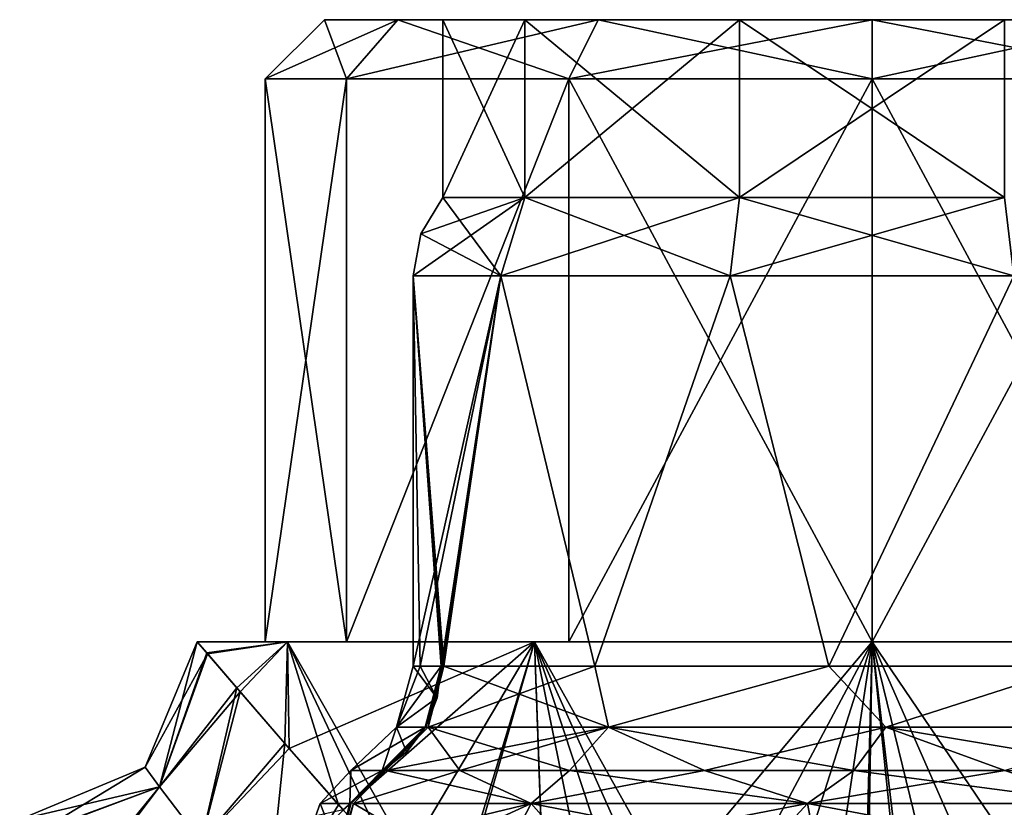
# Model space of a CAD drawing. Units: millimetres. Extents: x -32.5 to 60, y -24.9 to 45.
# Drawn here: x 3.1 to 19.7, y 12.7 to 26 of the extents above; entities that cross this region are included whole.
import ezdxf

# ---------------------------------------------------------------- set-up
doc = ezdxf.new("R2010")
doc.units = ezdxf.units.MM
doc.header["$LTSCALE"] = 41.718519
for name, color, linetype in [('16', 7, 'CONTINUOUS'), ('17', 7, 'CONTINUOUS'), ('22', 7, 'CONTINUOUS'), ('25', 7, 'CONTINUOUS'), ('26', 7, 'CONTINUOUS'), ('33', 7, 'CONTINUOUS'), ('34', 7, 'CONTINUOUS'), ('35', 7, 'CONTINUOUS'), ('36', 7, 'CONTINUOUS'), ('52', 7, 'CONTINUOUS'), ('53', 7, 'CONTINUOUS'), ('6', 7, 'CONTINUOUS'), ('61', 7, 'CONTINUOUS'), ('62', 7, 'CONTINUOUS'), ('63', 7, 'CONTINUOUS'), ('64', 7, 'CONTINUOUS'), ('65', 7, 'CONTINUOUS'), ('66', 7, 'CONTINUOUS'), ('67', 7, 'CONTINUOUS'), ('68', 7, 'CONTINUOUS'), ('69', 7, 'CONTINUOUS'), ('7', 7, 'CONTINUOUS'), ('70', 7, 'CONTINUOUS'), ('71', 7, 'CONTINUOUS'), ('72', 7, 'CONTINUOUS'), ('73', 7, 'CONTINUOUS'), ('74', 7, 'CONTINUOUS'), ('75', 7, 'CONTINUOUS'), ('76', 7, 'CONTINUOUS'), ('8', 7, 'CONTINUOUS'), ('81', 7, 'CONTINUOUS'), ('82', 7, 'CONTINUOUS')]:
    doc.layers.add(name, color=color, linetype=linetype)

msp = doc.modelspace()

# ---------------------------------------------------------------- linework, layer by layer
at = {"layer": '16', "linetype": 'CONTINUOUS'}
for points in [[(10.25, 23), (11.635, 23, -4.261), (10.25, 26), (10.25, 23)], [(10.25, 26), (11.635, 23, -4.261), (11.635, 26, -4.261), (10.25, 26)], [(11.635, 23, -4.261), (15.26, 23, -6.895), (11.635, 26, -4.261), (11.635, 23, -4.261)], [(11.635, 26, -4.261), (15.26, 23, -6.895), (15.26, 26, -6.895), (11.635, 26, -4.261)], [(15.26, 23, -6.895), (19.74, 23, -6.895), (15.26, 26, -6.895), (15.26, 23, -6.895)], [(15.26, 26, -6.895), (19.74, 23, -6.895), (19.74, 26, -6.895), (15.26, 26, -6.895)]]:
    msp.add_3dface(points, dxfattribs=at)
at = {"layer": '17', "linetype": 'CONTINUOUS'}
for points in [[(10.25, 23), (10.25, 26), (11.635, 26, 4.261), (10.25, 23)], [(11.635, 23, 4.261), (10.25, 23), (11.635, 26, 4.261), (11.635, 23, 4.261)], [(15.26, 23, 6.895), (11.635, 23, 4.261), (15.26, 26, 6.895), (15.26, 23, 6.895)], [(15.26, 26, 6.895), (11.635, 23, 4.261), (11.635, 26, 4.261), (15.26, 26, 6.895)], [(19.74, 23, 6.895), (15.26, 23, 6.895), (19.74, 26, 6.895), (19.74, 23, 6.895)], [(19.74, 26, 6.895), (15.26, 23, 6.895), (15.26, 26, 6.895), (19.74, 26, 6.895)]]:
    msp.add_3dface(points, dxfattribs=at)
at = {"layer": '22', "linetype": 'CONTINUOUS'}
for points in [[(10.25, 26), (11.635, 26, -4.261), (8.25, 26), (10.25, 26)], [(10.25, 26), (8.25, 26), (9.489, 26, 4.625), (10.25, 26)], [(8.25, 26), (11.635, 26, -4.261), (9.489, 26, -4.625), (8.25, 26)], [(11.635, 26, 4.261), (10.25, 26), (9.489, 26, 4.625), (11.635, 26, 4.261)], [(11.635, 26, -4.261), (15.26, 26, -6.895), (9.489, 26, -4.625), (11.635, 26, -4.261)], [(9.489, 26, -4.625), (15.26, 26, -6.895), (12.875, 26, -8.011), (9.489, 26, -4.625)], [(15.26, 26, 6.895), (11.635, 26, 4.261), (9.489, 26, 4.625), (15.26, 26, 6.895)], [(12.875, 26, 8.011), (15.26, 26, 6.895), (9.489, 26, 4.625), (12.875, 26, 8.011)], [(12.875, 26, -8.011), (15.26, 26, -6.895), (22.125, 26, -8.011), (12.875, 26, -8.011)], [(19.74, 26, 6.895), (15.26, 26, 6.895), (12.875, 26, 8.011), (19.74, 26, 6.895)], [(22.125, 26, 8.011), (19.74, 26, 6.895), (12.875, 26, 8.011), (22.125, 26, 8.011)], [(17.5, 26, -9.25), (12.875, 26, -8.011), (22.125, 26, -8.011), (17.5, 26, -9.25)], [(17.5, 26, 9.25), (22.125, 26, 8.011), (12.875, 26, 8.011), (17.5, 26, 9.25)], [(15.26, 26, -6.895), (19.74, 26, -6.895), (22.125, 26, -8.011), (15.26, 26, -6.895)]]:
    msp.add_3dface(points, dxfattribs=at)
at = {"layer": '25', "linetype": 'CONTINUOUS'}
for points in [[(7.25, 25), (8.623, 25, 5.125), (8.25, 26), (7.25, 25)], [(8.25, 26), (8.623, 25, 5.125), (9.489, 26, 4.625), (8.25, 26)], [(8.623, 25, 5.125), (12.375, 25, 8.877), (9.489, 26, 4.625), (8.623, 25, 5.125)], [(12.375, 25, 8.877), (12.875, 26, 8.011), (9.489, 26, 4.625), (12.375, 25, 8.877)], [(12.375, 25, 8.877), (17.5, 25, 10.25), (12.875, 26, 8.011), (12.375, 25, 8.877)], [(17.5, 25, 10.25), (17.5, 26, 9.25), (12.875, 26, 8.011), (17.5, 25, 10.25)], [(17.5, 25, 10.25), (22.625, 25, 8.877), (17.5, 26, 9.25), (17.5, 25, 10.25)], [(22.625, 25, 8.877), (22.125, 26, 8.011), (17.5, 26, 9.25), (22.625, 25, 8.877)]]:
    msp.add_3dface(points, dxfattribs=at)
at = {"layer": '26', "linetype": 'CONTINUOUS'}
for points in [[(8.623, 25, -5.125), (7.25, 25), (9.489, 26, -4.625), (8.623, 25, -5.125)], [(7.25, 25), (8.25, 26), (9.489, 26, -4.625), (7.25, 25)], [(12.375, 25, -8.877), (8.623, 25, -5.125), (12.875, 26, -8.011), (12.375, 25, -8.877)], [(8.623, 25, -5.125), (9.489, 26, -4.625), (12.875, 26, -8.011), (8.623, 25, -5.125)], [(17.5, 25, -10.25), (12.375, 25, -8.877), (17.5, 26, -9.25), (17.5, 25, -10.25)], [(12.375, 25, -8.877), (12.875, 26, -8.011), (17.5, 26, -9.25), (12.375, 25, -8.877)], [(22.625, 25, -8.877), (17.5, 25, -10.25), (22.125, 26, -8.011), (22.625, 25, -8.877)], [(17.5, 25, -10.25), (17.5, 26, -9.25), (22.125, 26, -8.011), (17.5, 25, -10.25)]]:
    msp.add_3dface(points, dxfattribs=at)
at = {"layer": '33', "linetype": 'CONTINUOUS'}
for points in [[(6.1, 15.5), (7.627, 15.5, -5.7), (6.274, 15.297, -1.982), (6.1, 15.5)], [(6.274, 15.297, -1.982), (7.627, 15.5, -5.7), (6.824, 14.653, -3.998), (6.274, 15.297, -1.982)], [(6.824, 14.653, -3.998), (7.627, 15.5, -5.7), (7.652, 13.699, -5.743), (6.824, 14.653, -3.998)], [(7.627, 15.5, -5.7), (11.8, 15.5, -9.873), (7.652, 13.699, -5.743), (7.627, 15.5, -5.7)], [(7.652, 13.699, -5.743), (11.8, 15.5, -9.873), (8.563, 12.662, -7.077), (7.652, 13.699, -5.743)], [(8.563, 12.662, -7.077), (11.8, 15.5, -9.873), (9.493, 11.628, -8.114), (8.563, 12.662, -7.077)], [(9.493, 11.628, -8.114), (11.8, 15.5, -9.873), (10.399, 10.647, -8.918), (9.493, 11.628, -8.114)], [(10.399, 10.647, -8.918), (11.8, 15.5, -9.873), (12.027, 8.983, -10), (10.399, 10.647, -8.918)], [(11.8, 15.5, -9.873), (17.5, 15.5, -11.4), (12.027, 8.983, -10), (11.8, 15.5, -9.873)], [(12.027, 8.983, -10), (17.5, 15.5, -11.4), (13.361, 7.76, -10.622), (12.027, 8.983, -10)], [(13.361, 7.76, -10.622), (17.5, 15.5, -11.4), (14.71, 6.732, -11.053), (13.361, 7.76, -10.622)], [(14.71, 6.732, -11.053), (17.5, 15.5, -11.4), (16.083, 6.008, -11.312), (14.71, 6.732, -11.053)], [(16.083, 6.008, -11.312), (17.5, 15.5, -11.4), (17.347, 5.738, -11.399), (16.083, 6.008, -11.312)], [(17.347, 5.738, -11.399), (17.5, 15.5, -11.4), (18.634, 5.911, -11.343), (17.347, 5.738, -11.399)], [(17.5, 15.5, -11.4), (23.2, 15.5, -9.873), (18.634, 5.911, -11.343), (17.5, 15.5, -11.4)], [(18.634, 5.911, -11.343), (23.2, 15.5, -9.873), (19.978, 6.534, -11.127), (18.634, 5.911, -11.343)]]:
    msp.add_3dface(points, dxfattribs=at)
at = {"layer": '34', "linetype": 'CONTINUOUS'}
for points in [[(7.627, 15.5, 5.7), (6.1, 15.5), (6.26, 15.312, 1.903), (7.627, 15.5, 5.7)], [(6.766, 14.72, 3.84), (7.627, 15.5, 5.7), (6.26, 15.312, 1.903), (6.766, 14.72, 3.84)], [(7.579, 13.783, 5.615), (7.627, 15.5, 5.7), (6.766, 14.72, 3.84), (7.579, 13.783, 5.615)], [(8.488, 12.747, 6.982), (7.627, 15.5, 5.7), (7.579, 13.783, 5.615), (8.488, 12.747, 6.982)], [(11.8, 15.5, 9.873), (7.627, 15.5, 5.7), (10.343, 10.706, 8.874), (11.8, 15.5, 9.873)], [(10.343, 10.706, 8.874), (7.627, 15.5, 5.7), (9.408, 11.72, 8.03), (10.343, 10.706, 8.874)], [(9.408, 11.72, 8.03), (7.627, 15.5, 5.7), (8.488, 12.747, 6.982), (9.408, 11.72, 8.03)], [(12.032, 8.977, 10.003), (11.8, 15.5, 9.873), (10.343, 10.706, 8.874), (12.032, 8.977, 10.003)], [(17.5, 15.5, 11.4), (11.8, 15.5, 9.873), (17.247, 5.744, 11.397), (17.5, 15.5, 11.4)], [(17.247, 5.744, 11.397), (11.8, 15.5, 9.873), (16.035, 6.026, 11.306), (17.247, 5.744, 11.397)], [(16.035, 6.026, 11.306), (11.8, 15.5, 9.873), (14.68, 6.752, 11.046), (16.035, 6.026, 11.306)], [(14.68, 6.752, 11.046), (11.8, 15.5, 9.873), (13.366, 7.756, 10.624), (14.68, 6.752, 11.046)], [(13.366, 7.756, 10.624), (11.8, 15.5, 9.873), (12.032, 8.977, 10.003), (13.366, 7.756, 10.624)], [(18.495, 5.871, 11.357), (17.5, 15.5, 11.4), (17.247, 5.744, 11.397), (18.495, 5.871, 11.357)], [(23.2, 15.5, 9.873), (17.5, 15.5, 11.4), (22.336, 8.379, 10.323), (23.2, 15.5, 9.873)], [(22.336, 8.379, 10.323), (17.5, 15.5, 11.4), (21.097, 7.317, 10.818), (22.336, 8.379, 10.323)], [(21.097, 7.317, 10.818), (17.5, 15.5, 11.4), (19.73, 6.389, 11.18), (21.097, 7.317, 10.818)], [(19.73, 6.389, 11.18), (17.5, 15.5, 11.4), (18.495, 5.871, 11.357), (19.73, 6.389, 11.18)]]:
    msp.add_3dface(points, dxfattribs=at)
at = {"layer": '35', "linetype": 'CONTINUOUS'}
for points in [[(5.463, 13.049, 2.464), (6.1, 15.5), (5.221, 13.379, 0), (5.463, 13.049, 2.464)], [(6.26, 15.312, 1.903), (6.1, 15.5), (5.463, 13.049, 2.464), (6.26, 15.312, 1.903)], [(6.766, 14.72, 3.84), (6.26, 15.312, 1.903), (5.463, 13.049, 2.464), (6.766, 14.72, 3.84)], [(6.165, 12.127, 4.789), (6.766, 14.72, 3.84), (5.463, 13.049, 2.464), (6.165, 12.127, 4.789)], [(7.579, 13.783, 5.615), (6.766, 14.72, 3.84), (6.165, 12.127, 4.789), (7.579, 13.783, 5.615)], [(7.269, 10.767, 6.867), (7.579, 13.783, 5.615), (6.165, 12.127, 4.789), (7.269, 10.767, 6.867)], [(8.488, 12.747, 6.982), (7.579, 13.783, 5.615), (7.269, 10.767, 6.867), (8.488, 12.747, 6.982)], [(3.1, 12.5), (3.399, 12.276, 2.357), (5.221, 13.379, 0), (3.1, 12.5)], [(3.399, 12.276, 2.357), (5.463, 13.049, 2.464), (5.221, 13.379, 0), (3.399, 12.276, 2.357)], [(3.399, 12.276, 2.357), (4.345, 11.573, 4.724), (5.463, 13.049, 2.464), (3.399, 12.276, 2.357)], [(4.345, 11.573, 4.724), (6.165, 12.127, 4.789), (5.463, 13.049, 2.464), (4.345, 11.573, 4.724)], [(9.408, 11.72, 8.03), (8.488, 12.747, 6.982), (7.269, 10.767, 6.867), (9.408, 11.72, 8.03)]]:
    msp.add_3dface(points, dxfattribs=at)
at = {"layer": '36', "linetype": 'CONTINUOUS'}
for points in [[(6.1, 15.5), (6.274, 15.297, -1.982), (5.221, 13.379, 0), (6.1, 15.5)], [(5.221, 13.379, 0), (6.274, 15.297, -1.982), (5.463, 13.049, -2.464), (5.221, 13.379, 0)], [(6.274, 15.297, -1.982), (6.824, 14.653, -3.998), (5.463, 13.049, -2.464), (6.274, 15.297, -1.982)], [(5.463, 13.049, -2.464), (6.824, 14.653, -3.998), (6.165, 12.127, -4.788), (5.463, 13.049, -2.464)], [(6.824, 14.653, -3.998), (7.652, 13.699, -5.743), (6.165, 12.127, -4.788), (6.824, 14.653, -3.998)], [(7.652, 13.699, -5.743), (8.563, 12.662, -7.077), (6.165, 12.127, -4.788), (7.652, 13.699, -5.743)], [(3.1, 12.5), (5.221, 13.379, 0), (5.463, 13.049, -2.464), (3.1, 12.5)], [(3.387, 12.285, -2.31), (3.1, 12.5), (5.463, 13.049, -2.464), (3.387, 12.285, -2.31)], [(4.289, 11.614, -4.621), (3.387, 12.285, -2.31), (5.463, 13.049, -2.464), (4.289, 11.614, -4.621)], [(4.289, 11.614, -4.621), (5.463, 13.049, -2.464), (6.165, 12.127, -4.788), (4.289, 11.614, -4.621)]]:
    msp.add_3dface(points, dxfattribs=at)
at = {"layer": '52', "linetype": 'CONTINUOUS'}
for points in [[(10.248, 15.087, -2.733), (10.265, 15.087, -2.778), (9.75, 21.677), (10.248, 15.087, -2.733)], [(9.75, 21.677), (10.265, 15.087, -2.778), (11.23, 21.677, -4.555), (9.75, 21.677)], [(10.231, 15.087, -2.688), (10.248, 15.087, -2.733), (9.75, 21.677), (10.231, 15.087, -2.688)], [(10.225, 15.087, -2.672), (10.231, 15.087, -2.688), (9.75, 21.677), (10.225, 15.087, -2.672)], [(10.219, 15.087, -2.655), (10.225, 15.087, -2.672), (9.75, 21.677), (10.219, 15.087, -2.655)], [(9.868, 15.087, -1.346), (10.219, 15.087, -2.655), (9.75, 21.677), (9.868, 15.087, -1.346)], [(9.75, 15.087), (9.868, 15.087, -1.346), (9.75, 21.677), (9.75, 15.087)], [(10.265, 15.087, -2.778), (12.815, 15.087, -6.173), (11.23, 21.677, -4.555), (10.265, 15.087, -2.778)], [(11.23, 21.677, -4.555), (12.815, 15.087, -6.173), (15.105, 21.677, -7.371), (11.23, 21.677, -4.555)], [(12.815, 15.087, -6.173), (16.771, 15.087, -7.716), (15.105, 21.677, -7.371), (12.815, 15.087, -6.173)], [(15.105, 21.677, -7.371), (16.771, 15.087, -7.716), (19.895, 21.677, -7.371), (15.105, 21.677, -7.371)], [(16.771, 15.087, -7.716), (20.946, 15.087, -6.942), (19.895, 21.677, -7.371), (16.771, 15.087, -7.716)]]:
    msp.add_3dface(points, dxfattribs=at)
at = {"layer": '53', "linetype": 'CONTINUOUS'}
for points in [[(9.75, 15.087), (9.75, 21.677), (11.23, 21.677, 4.555), (9.75, 15.087)], [(9.868, 15.087, 1.347), (9.75, 15.087), (11.23, 21.677, 4.555), (9.868, 15.087, 1.347)], [(10.219, 15.087, 2.655), (9.868, 15.087, 1.347), (11.23, 21.677, 4.555), (10.219, 15.087, 2.655)], [(10.225, 15.087, 2.672), (10.219, 15.087, 2.655), (11.23, 21.677, 4.555), (10.225, 15.087, 2.672)], [(10.231, 15.087, 2.688), (10.225, 15.087, 2.672), (11.23, 21.677, 4.555), (10.231, 15.087, 2.688)], [(10.248, 15.087, 2.733), (10.231, 15.087, 2.688), (11.23, 21.677, 4.555), (10.248, 15.087, 2.733)], [(10.265, 15.087, 2.778), (10.248, 15.087, 2.733), (11.23, 21.677, 4.555), (10.265, 15.087, 2.778)], [(12.815, 15.087, 6.173), (10.265, 15.087, 2.778), (11.23, 21.677, 4.555), (12.815, 15.087, 6.173)], [(15.105, 21.677, 7.371), (12.815, 15.087, 6.173), (11.23, 21.677, 4.555), (15.105, 21.677, 7.371)], [(16.771, 15.087, 7.716), (12.815, 15.087, 6.173), (15.105, 21.677, 7.371), (16.771, 15.087, 7.716)], [(19.895, 21.677, 7.371), (16.771, 15.087, 7.716), (15.105, 21.677, 7.371), (19.895, 21.677, 7.371)], [(20.946, 15.087, 6.942), (16.771, 15.087, 7.716), (19.895, 21.677, 7.371), (20.946, 15.087, 6.942)]]:
    msp.add_3dface(points, dxfattribs=at)
at = {"layer": '6', "linetype": 'CONTINUOUS'}
for points in [[(7.25, 15.5), (8.623, 15.5, -5.124), (6.1, 15.5), (7.25, 15.5)], [(6.1, 15.5), (8.623, 15.5, -5.124), (7.627, 15.5, -5.7), (6.1, 15.5)], [(7.627, 15.5, 5.7), (7.25, 15.5), (6.1, 15.5), (7.627, 15.5, 5.7)], [(8.623, 15.5, 5.124), (7.25, 15.5), (7.627, 15.5, 5.7), (8.623, 15.5, 5.124)], [(8.623, 15.5, -5.124), (12.375, 15.5, -8.876), (7.627, 15.5, -5.7), (8.623, 15.5, -5.124)], [(7.627, 15.5, -5.7), (12.375, 15.5, -8.876), (11.8, 15.5, -9.873), (7.627, 15.5, -5.7)], [(12.375, 15.5, 8.876), (8.623, 15.5, 5.124), (7.627, 15.5, 5.7), (12.375, 15.5, 8.876)], [(11.8, 15.5, 9.873), (12.375, 15.5, 8.876), (7.627, 15.5, 5.7), (11.8, 15.5, 9.873)], [(12.375, 15.5, -8.876), (17.5, 15.5, -10.25), (11.8, 15.5, -9.873), (12.375, 15.5, -8.876)], [(11.8, 15.5, -9.873), (17.5, 15.5, -10.25), (17.5, 15.5, -11.4), (11.8, 15.5, -9.873)], [(17.5, 15.5, 10.25), (12.375, 15.5, 8.876), (11.8, 15.5, 9.873), (17.5, 15.5, 10.25)], [(17.5, 15.5, 11.4), (17.5, 15.5, 10.25), (11.8, 15.5, 9.873), (17.5, 15.5, 11.4)], [(17.5, 15.5, -10.25), (22.625, 15.5, -8.876), (23.2, 15.5, -9.873), (17.5, 15.5, -10.25)], [(17.5, 15.5, -11.4), (17.5, 15.5, -10.25), (23.2, 15.5, -9.873), (17.5, 15.5, -11.4)], [(22.625, 15.5, 8.876), (17.5, 15.5, 10.25), (23.2, 15.5, 9.873), (22.625, 15.5, 8.876)], [(23.2, 15.5, 9.873), (17.5, 15.5, 10.25), (17.5, 15.5, 11.4), (23.2, 15.5, 9.873)]]:
    msp.add_3dface(points, dxfattribs=at)
at = {"layer": '61', "linetype": 'CONTINUOUS'}
for points in [[(8.177, 12.771, -1.09), (8.68, 12.771, -3.212), (8.693, 13.323, 0), (8.177, 12.771, -1.09)], [(8.177, 12.771, 1.09), (8.177, 12.771, -1.09), (8.693, 13.323, 0), (8.177, 12.771, 1.09)], [(8.68, 12.771, 3.212), (8.177, 12.771, 1.09), (9.224, 13.323, 3.014), (8.68, 12.771, 3.212)], [(9.224, 13.323, 3.014), (8.177, 12.771, 1.09), (8.693, 13.323, 0), (9.224, 13.323, 3.014)], [(8.68, 12.771, -3.212), (9.224, 13.323, -3.013), (8.693, 13.323, 0), (8.68, 12.771, -3.212)], [(8.68, 12.771, 3.212), (8.479, 12, 3.285), (7.9, 12, 0), (8.68, 12.771, 3.212)], [(8.479, 12, -3.285), (8.177, 12.771, -1.09), (7.9, 12, 0), (8.479, 12, -3.285)], [(8.177, 12.771, -1.09), (8.177, 12.771, 1.09), (7.9, 12, 0), (8.177, 12.771, -1.09)], [(8.177, 12.771, 1.09), (8.68, 12.771, 3.212), (7.9, 12, 0), (8.177, 12.771, 1.09)], [(8.479, 12, -3.285), (8.68, 12.771, -3.212), (8.177, 12.771, -1.09), (8.479, 12, -3.285)]]:
    msp.add_3dface(points, dxfattribs=at)
at = {"layer": '62', "linetype": 'CONTINUOUS'}
for points in [[(11.743, 12.771, 7.414), (8.737, 12.771, 3.365), (10.537, 13.323, 5.393), (11.743, 12.771, 7.414)], [(10.537, 13.323, 5.393), (8.737, 12.771, 3.365), (9.278, 13.323, 3.157), (10.537, 13.323, 5.393)], [(8.737, 12.771, -3.365), (11.743, 12.771, -7.414), (9.278, 13.323, -3.157), (8.737, 12.771, -3.365)], [(9.278, 13.323, -3.157), (11.743, 12.771, -7.414), (10.537, 13.323, -5.393), (9.278, 13.323, -3.157)], [(12.387, 13.323, 7.171), (11.743, 12.771, 7.414), (10.537, 13.323, 5.393), (12.387, 13.323, 7.171)], [(10.537, 13.323, -5.393), (11.743, 12.771, -7.414), (12.387, 13.323, -7.171), (10.537, 13.323, -5.393)], [(16.41, 12.771, 9.323), (11.743, 12.771, 7.414), (14.671, 13.323, 8.34), (16.41, 12.771, 9.323)], [(14.671, 13.323, 8.34), (11.743, 12.771, 7.414), (12.387, 13.323, 7.171), (14.671, 13.323, 8.34)], [(11.743, 12.771, -7.414), (16.41, 12.771, -9.323), (12.387, 13.323, -7.171), (11.743, 12.771, -7.414)], [(12.387, 13.323, -7.171), (16.41, 12.771, -9.323), (14.671, 13.323, -8.34), (12.387, 13.323, -7.171)], [(17.194, 13.323, 8.802), (16.41, 12.771, 9.323), (14.671, 13.323, 8.34), (17.194, 13.323, 8.802)], [(14.671, 13.323, -8.34), (16.41, 12.771, -9.323), (17.194, 13.323, -8.802), (14.671, 13.323, -8.34)], [(21.391, 12.771, 8.542), (16.41, 12.771, 9.323), (19.744, 13.323, 8.516), (21.391, 12.771, 8.542)], [(19.744, 13.323, 8.516), (16.41, 12.771, 9.323), (17.194, 13.323, 8.802), (19.744, 13.323, 8.516)], [(16.41, 12.771, -9.323), (21.391, 12.771, -8.542), (17.194, 13.323, -8.802), (16.41, 12.771, -9.323)], [(17.194, 13.323, -8.802), (21.391, 12.771, -8.542), (19.744, 13.323, -8.516), (17.194, 13.323, -8.802)], [(8.737, 12.771, -3.365), (8.538, 12, -3.441), (10.06, 12, -6.067), (8.737, 12.771, -3.365)], [(11.743, 12.771, 7.414), (8.538, 12, 3.441), (8.737, 12.771, 3.365), (11.743, 12.771, 7.414)], [(8.538, 12, 3.441), (11.743, 12.771, 7.414), (11.343, 12, 7.366), (8.538, 12, 3.441)], [(11.743, 12.771, -7.414), (8.737, 12.771, -3.365), (10.06, 12, -6.067), (11.743, 12.771, -7.414)], [(12.425, 12, -8.149), (11.743, 12.771, -7.414), (10.06, 12, -6.067), (12.425, 12, -8.149)], [(11.343, 12, 7.366), (11.743, 12.771, 7.414), (15.7, 12, 9.43), (11.343, 12, 7.366)], [(11.743, 12.771, 7.414), (16.41, 12.771, 9.323), (15.7, 12, 9.43), (11.743, 12.771, 7.414)], [(16.41, 12.771, -9.323), (11.743, 12.771, -7.414), (12.425, 12, -8.149), (16.41, 12.771, -9.323)], [(16.557, 12, -9.554), (16.41, 12.771, -9.323), (12.425, 12, -8.149), (16.557, 12, -9.554)], [(15.7, 12, 9.43), (16.41, 12.771, 9.323), (20.508, 12, 9.117), (15.7, 12, 9.43)], [(16.41, 12.771, 9.323), (21.391, 12.771, 8.542), (20.508, 12, 9.117), (16.41, 12.771, 9.323)], [(21.391, 12.771, -8.542), (16.41, 12.771, -9.323), (16.557, 12, -9.554), (21.391, 12.771, -8.542)], [(21.611, 12, -8.675), (21.391, 12.771, -8.542), (16.557, 12, -9.554), (21.611, 12, -8.675)]]:
    msp.add_3dface(points, dxfattribs=at)
at = {"layer": '63', "linetype": 'CONTINUOUS'}
for points in [[(9.278, 13.323, 3.157), (8.737, 12.771, 3.365), (8.7, 12.779, 3.253), (9.278, 13.323, 3.157)], [(9.278, 13.323, 3.157), (8.7, 12.779, 3.253), (9.258, 13.323, 3.104), (9.278, 13.323, 3.157)], [(8.7, 12.779, 3.253), (9.238, 13.323, 3.051), (9.258, 13.323, 3.104), (8.7, 12.779, 3.253)], [(8.737, 12.771, 3.365), (8.496, 12.018, 3.329), (8.7, 12.779, 3.253), (8.737, 12.771, 3.365)], [(8.517, 12.009, 3.385), (8.496, 12.018, 3.329), (8.737, 12.771, 3.365), (8.517, 12.009, 3.385)], [(8.538, 12, 3.441), (8.517, 12.009, 3.385), (8.737, 12.771, 3.365), (8.538, 12, 3.441)]]:
    msp.add_3dface(points, dxfattribs=at)
at = {"layer": '64', "linetype": 'CONTINUOUS'}
for points in [[(9.238, 13.323, 3.051), (8.7, 12.779, 3.253), (8.688, 12.778, 3.22), (9.238, 13.323, 3.051)], [(8.688, 12.778, 3.22), (9.23, 13.323, 3.03), (9.238, 13.323, 3.051), (8.688, 12.778, 3.22)], [(8.496, 12.018, 3.329), (8.484, 12.017, 3.297), (8.688, 12.778, 3.22), (8.496, 12.018, 3.329)], [(8.7, 12.779, 3.253), (8.496, 12.018, 3.329), (8.688, 12.778, 3.22), (8.7, 12.779, 3.253)]]:
    msp.add_3dface(points, dxfattribs=at)
at = {"layer": '65', "linetype": 'CONTINUOUS'}
for points in [[(8.737, 12.771, -3.365), (9.278, 13.323, -3.157), (8.7, 12.779, -3.253), (8.737, 12.771, -3.365)], [(8.7, 12.779, -3.253), (9.278, 13.323, -3.157), (9.258, 13.323, -3.104), (8.7, 12.779, -3.253)], [(9.238, 13.323, -3.051), (8.7, 12.779, -3.253), (9.258, 13.323, -3.104), (9.238, 13.323, -3.051)], [(8.496, 12.018, -3.329), (8.737, 12.771, -3.365), (8.7, 12.779, -3.253), (8.496, 12.018, -3.329)], [(8.496, 12.018, -3.329), (8.517, 12.009, -3.385), (8.737, 12.771, -3.365), (8.496, 12.018, -3.329)], [(8.517, 12.009, -3.385), (8.538, 12, -3.441), (8.737, 12.771, -3.365), (8.517, 12.009, -3.385)]]:
    msp.add_3dface(points, dxfattribs=at)
at = {"layer": '66', "linetype": 'CONTINUOUS'}
for points in [[(8.7, 12.779, -3.253), (9.238, 13.323, -3.051), (8.688, 12.779, -3.22), (8.7, 12.779, -3.253)], [(9.23, 13.323, -3.03), (8.688, 12.779, -3.22), (9.238, 13.323, -3.051), (9.23, 13.323, -3.03)], [(8.484, 12.017, -3.297), (8.496, 12.018, -3.329), (8.7, 12.779, -3.253), (8.484, 12.017, -3.297)], [(8.484, 12.017, -3.297), (8.7, 12.779, -3.253), (8.688, 12.779, -3.22), (8.484, 12.017, -3.297)]]:
    msp.add_3dface(points, dxfattribs=at)
at = {"layer": '67', "linetype": 'CONTINUOUS'}
for points in [[(8.68, 12.771, -3.212), (8.688, 12.779, -3.22), (9.23, 13.323, -3.03), (8.68, 12.771, -3.212)], [(8.68, 12.771, -3.212), (9.23, 13.323, -3.03), (9.224, 13.323, -3.013), (8.68, 12.771, -3.212)], [(8.479, 12, -3.285), (8.484, 12.017, -3.297), (8.688, 12.779, -3.22), (8.479, 12, -3.285)], [(8.68, 12.771, -3.212), (8.479, 12, -3.285), (8.688, 12.779, -3.22), (8.68, 12.771, -3.212)]]:
    msp.add_3dface(points, dxfattribs=at)
at = {"layer": '68', "linetype": 'CONTINUOUS'}
for points in [[(8.68, 12.771, 3.212), (9.224, 13.323, 3.014), (9.23, 13.323, 3.03), (8.68, 12.771, 3.212)], [(8.68, 12.771, 3.212), (9.23, 13.323, 3.03), (8.688, 12.778, 3.22), (8.68, 12.771, 3.212)], [(8.484, 12.017, 3.297), (8.479, 12, 3.285), (8.68, 12.771, 3.212), (8.484, 12.017, 3.297)], [(8.484, 12.017, 3.297), (8.68, 12.771, 3.212), (8.688, 12.778, 3.22), (8.484, 12.017, 3.297)]]:
    msp.add_3dface(points, dxfattribs=at)
at = {"layer": '69', "linetype": 'CONTINUOUS'}
for points in [[(10.265, 15.087, -2.778), (9.999, 14.058, -2.88), (13.046, 14.058, -6.687), (10.265, 15.087, -2.778)], [(10.265, 15.087, 2.778), (12.815, 15.087, 6.173), (9.999, 14.058, 2.88), (10.265, 15.087, 2.778)], [(9.999, 14.058, 2.88), (12.815, 15.087, 6.173), (13.046, 14.058, 6.687), (9.999, 14.058, 2.88)], [(12.815, 15.087, -6.173), (10.265, 15.087, -2.778), (13.046, 14.058, -6.687), (12.815, 15.087, -6.173)], [(16.771, 15.087, -7.716), (12.815, 15.087, -6.173), (13.046, 14.058, -6.687), (16.771, 15.087, -7.716)], [(12.815, 15.087, 6.173), (16.771, 15.087, 7.716), (13.046, 14.058, 6.687), (12.815, 15.087, 6.173)], [(16.771, 15.087, -7.716), (13.046, 14.058, -6.687), (17.734, 14.058, -8.031), (16.771, 15.087, -7.716)], [(16.771, 15.087, 7.716), (17.734, 14.058, 8.031), (13.046, 14.058, 6.687), (16.771, 15.087, 7.716)], [(20.946, 15.087, -6.942), (16.771, 15.087, -7.716), (17.734, 14.058, -8.031), (20.946, 15.087, -6.942)], [(16.771, 15.087, 7.716), (20.946, 15.087, 6.942), (17.734, 14.058, 8.031), (16.771, 15.087, 7.716)], [(20.946, 15.087, -6.942), (17.734, 14.058, -8.031), (22.336, 14.058, -6.417), (20.946, 15.087, -6.942)], [(20.946, 15.087, 6.942), (22.335, 14.058, 6.417), (17.734, 14.058, 8.031), (20.946, 15.087, 6.942)], [(10.537, 13.323, 5.393), (9.278, 13.323, 3.157), (13.046, 14.058, 6.687), (10.537, 13.323, 5.393)], [(9.278, 13.323, 3.157), (9.999, 14.058, 2.88), (13.046, 14.058, 6.687), (9.278, 13.323, 3.157)], [(9.278, 13.323, -3.157), (10.537, 13.323, -5.393), (9.999, 14.058, -2.88), (9.278, 13.323, -3.157)], [(10.537, 13.323, -5.393), (12.387, 13.323, -7.171), (9.999, 14.058, -2.88), (10.537, 13.323, -5.393)], [(9.999, 14.058, -2.88), (12.387, 13.323, -7.171), (13.046, 14.058, -6.687), (9.999, 14.058, -2.88)], [(12.387, 13.323, 7.171), (10.537, 13.323, 5.393), (13.046, 14.058, 6.687), (12.387, 13.323, 7.171)], [(14.671, 13.323, 8.34), (12.387, 13.323, 7.171), (13.046, 14.058, 6.687), (14.671, 13.323, 8.34)], [(12.387, 13.323, -7.171), (14.671, 13.323, -8.34), (13.046, 14.058, -6.687), (12.387, 13.323, -7.171)], [(17.734, 14.058, 8.031), (14.671, 13.323, 8.34), (13.046, 14.058, 6.687), (17.734, 14.058, 8.031)], [(14.671, 13.323, -8.34), (17.194, 13.323, -8.802), (13.046, 14.058, -6.687), (14.671, 13.323, -8.34)], [(13.046, 14.058, -6.687), (17.194, 13.323, -8.802), (17.734, 14.058, -8.031), (13.046, 14.058, -6.687)], [(17.194, 13.323, 8.802), (14.671, 13.323, 8.34), (17.734, 14.058, 8.031), (17.194, 13.323, 8.802)], [(19.744, 13.323, 8.516), (17.194, 13.323, 8.802), (17.734, 14.058, 8.031), (19.744, 13.323, 8.516)], [(17.194, 13.323, -8.802), (19.744, 13.323, -8.516), (17.734, 14.058, -8.031), (17.194, 13.323, -8.802)], [(22.335, 14.058, 6.417), (19.744, 13.323, 8.516), (17.734, 14.058, 8.031), (22.335, 14.058, 6.417)], [(19.744, 13.323, -8.516), (22.104, 13.323, -7.508), (17.734, 14.058, -8.031), (19.744, 13.323, -8.516)], [(17.734, 14.058, -8.031), (22.104, 13.323, -7.508), (22.336, 14.058, -6.417), (17.734, 14.058, -8.031)]]:
    msp.add_3dface(points, dxfattribs=at)
at = {"layer": '7', "linetype": 'CONTINUOUS'}
for points in [[(8.623, 15.5, -5.124), (7.25, 15.5), (8.623, 25, -5.125), (8.623, 15.5, -5.124)], [(7.25, 15.5), (7.25, 25), (8.623, 25, -5.125), (7.25, 15.5)], [(12.375, 15.5, -8.876), (8.623, 15.5, -5.124), (12.375, 25, -8.877), (12.375, 15.5, -8.876)], [(12.375, 25, -8.877), (8.623, 15.5, -5.124), (8.623, 25, -5.125), (12.375, 25, -8.877)], [(17.5, 15.5, -10.25), (12.375, 15.5, -8.876), (17.5, 25, -10.25), (17.5, 15.5, -10.25)], [(17.5, 25, -10.25), (12.375, 15.5, -8.876), (12.375, 25, -8.877), (17.5, 25, -10.25)], [(22.625, 15.5, -8.876), (17.5, 15.5, -10.25), (22.625, 25, -8.877), (22.625, 15.5, -8.876)], [(22.625, 25, -8.877), (17.5, 15.5, -10.25), (17.5, 25, -10.25), (22.625, 25, -8.877)]]:
    msp.add_3dface(points, dxfattribs=at)
at = {"layer": '70', "linetype": 'CONTINUOUS'}
for points in [[(9.963, 14.059, 2.785), (10.231, 15.087, 2.688), (9.999, 14.058, 2.88), (9.963, 14.059, 2.785)], [(10.231, 15.087, 2.688), (10.248, 15.087, 2.733), (9.999, 14.058, 2.88), (10.231, 15.087, 2.688)], [(10.248, 15.087, 2.733), (10.265, 15.087, 2.778), (9.999, 14.058, 2.88), (10.248, 15.087, 2.733)], [(9.258, 13.323, 3.104), (9.238, 13.323, 3.051), (9.963, 14.059, 2.785), (9.258, 13.323, 3.104)], [(9.278, 13.323, 3.157), (9.258, 13.323, 3.104), (9.963, 14.059, 2.785), (9.278, 13.323, 3.157)], [(9.278, 13.323, 3.157), (9.963, 14.059, 2.785), (9.999, 14.058, 2.88), (9.278, 13.323, 3.157)]]:
    msp.add_3dface(points, dxfattribs=at)
at = {"layer": '71', "linetype": 'CONTINUOUS'}
for points in [[(10.219, 15.087, 2.655), (10.225, 15.087, 2.672), (9.963, 14.059, 2.785), (10.219, 15.087, 2.655)], [(10.153, 14.553, 2.685), (10.219, 15.087, 2.655), (9.963, 14.059, 2.785), (10.153, 14.553, 2.685)], [(10.225, 15.087, 2.672), (10.231, 15.087, 2.688), (9.963, 14.059, 2.785), (10.225, 15.087, 2.672)], [(9.955, 14.058, 2.762), (10.153, 14.553, 2.685), (9.963, 14.059, 2.785), (9.955, 14.058, 2.762)], [(9.238, 13.323, 3.051), (9.955, 14.058, 2.762), (9.963, 14.059, 2.785), (9.238, 13.323, 3.051)], [(9.238, 13.323, 3.051), (9.64, 13.638, 2.881), (9.955, 14.058, 2.762), (9.238, 13.323, 3.051)], [(9.238, 13.323, 3.051), (9.23, 13.323, 3.03), (9.64, 13.638, 2.881), (9.238, 13.323, 3.051)]]:
    msp.add_3dface(points, dxfattribs=at)
at = {"layer": '72', "linetype": 'CONTINUOUS'}
for points in [[(10.15, 14.553, 2.677), (10.219, 15.087, 2.655), (10.153, 14.553, 2.685), (10.15, 14.553, 2.677)], [(9.95, 14.058, 2.749), (10.15, 14.553, 2.677), (10.153, 14.553, 2.685), (9.95, 14.058, 2.749)], [(9.955, 14.058, 2.762), (9.95, 14.058, 2.749), (10.153, 14.553, 2.685), (9.955, 14.058, 2.762)], [(9.634, 13.638, 2.864), (9.95, 14.058, 2.749), (9.955, 14.058, 2.762), (9.634, 13.638, 2.864)], [(9.64, 13.638, 2.881), (9.634, 13.638, 2.864), (9.955, 14.058, 2.762), (9.64, 13.638, 2.881)], [(9.224, 13.323, 3.014), (9.634, 13.638, 2.864), (9.64, 13.638, 2.881), (9.224, 13.323, 3.014)], [(9.23, 13.323, 3.03), (9.224, 13.323, 3.014), (9.64, 13.638, 2.881), (9.23, 13.323, 3.03)]]:
    msp.add_3dface(points, dxfattribs=at)
at = {"layer": '73', "linetype": 'CONTINUOUS'}
for points in [[(10.219, 15.087, -2.655), (9.868, 15.087, -1.346), (9.465, 14.058, 0), (10.219, 15.087, -2.655)], [(9.95, 14.058, -2.749), (10.219, 15.087, -2.655), (9.465, 14.058, 0), (9.95, 14.058, -2.749)], [(9.868, 15.087, -1.346), (9.75, 15.087), (9.465, 14.058, 0), (9.868, 15.087, -1.346)], [(9.465, 14.058, 0), (9.75, 15.087), (10.15, 14.553, 2.677), (9.465, 14.058, 0)], [(9.75, 15.087), (9.868, 15.087, 1.347), (10.15, 14.553, 2.677), (9.75, 15.087)], [(9.868, 15.087, 1.347), (10.219, 15.087, 2.655), (10.15, 14.553, 2.677), (9.868, 15.087, 1.347)], [(9.95, 14.058, 2.749), (9.465, 14.058, 0), (10.15, 14.553, 2.677), (9.95, 14.058, 2.749)], [(8.693, 13.323, 0), (9.224, 13.323, -3.013), (9.95, 14.058, -2.749), (8.693, 13.323, 0)], [(9.224, 13.323, 3.014), (8.693, 13.323, 0), (9.465, 14.058, 0), (9.224, 13.323, 3.014)], [(8.693, 13.323, 0), (9.95, 14.058, -2.749), (9.465, 14.058, 0), (8.693, 13.323, 0)], [(9.224, 13.323, 3.014), (9.465, 14.058, 0), (9.634, 13.638, 2.864), (9.224, 13.323, 3.014)], [(9.634, 13.638, 2.864), (9.465, 14.058, 0), (9.95, 14.058, 2.749), (9.634, 13.638, 2.864)]]:
    msp.add_3dface(points, dxfattribs=at)
at = {"layer": '74', "linetype": 'CONTINUOUS'}
for points in [[(9.954, 14.058, -2.759), (10.219, 15.087, -2.655), (9.95, 14.058, -2.749), (9.954, 14.058, -2.759)], [(9.224, 13.323, -3.013), (9.954, 14.058, -2.759), (9.95, 14.058, -2.749), (9.224, 13.323, -3.013)], [(9.224, 13.323, -3.013), (9.23, 13.323, -3.03), (9.954, 14.058, -2.759), (9.224, 13.323, -3.013)]]:
    msp.add_3dface(points, dxfattribs=at)
at = {"layer": '75', "linetype": 'CONTINUOUS'}
for points in [[(10.231, 15.087, -2.688), (10.219, 15.087, -2.655), (9.954, 14.058, -2.759), (10.231, 15.087, -2.688)], [(9.963, 14.059, -2.785), (10.231, 15.087, -2.688), (9.954, 14.058, -2.759), (9.963, 14.059, -2.785)], [(10.231, 15.087, -2.688), (10.225, 15.087, -2.672), (10.219, 15.087, -2.655), (10.231, 15.087, -2.688)], [(9.23, 13.323, -3.03), (9.238, 13.323, -3.051), (9.963, 14.059, -2.785), (9.23, 13.323, -3.03)], [(9.23, 13.323, -3.03), (9.963, 14.059, -2.785), (9.954, 14.058, -2.759), (9.23, 13.323, -3.03)]]:
    msp.add_3dface(points, dxfattribs=at)
at = {"layer": '76', "linetype": 'CONTINUOUS'}
for points in [[(10.265, 15.087, -2.778), (10.248, 15.087, -2.733), (9.963, 14.059, -2.785), (10.265, 15.087, -2.778)], [(10.265, 15.087, -2.778), (9.963, 14.059, -2.785), (9.999, 14.058, -2.88), (10.265, 15.087, -2.778)], [(10.248, 15.087, -2.733), (10.231, 15.087, -2.688), (9.963, 14.059, -2.785), (10.248, 15.087, -2.733)], [(9.238, 13.323, -3.051), (9.258, 13.323, -3.104), (9.963, 14.059, -2.785), (9.238, 13.323, -3.051)], [(9.258, 13.323, -3.104), (9.278, 13.323, -3.157), (9.963, 14.059, -2.785), (9.258, 13.323, -3.104)], [(9.963, 14.059, -2.785), (9.278, 13.323, -3.157), (9.999, 14.058, -2.88), (9.963, 14.059, -2.785)]]:
    msp.add_3dface(points, dxfattribs=at)
at = {"layer": '8', "linetype": 'CONTINUOUS'}
for points in [[(7.25, 15.5), (8.623, 15.5, 5.124), (7.25, 25), (7.25, 15.5)], [(7.25, 25), (8.623, 15.5, 5.124), (8.623, 25, 5.125), (7.25, 25)], [(8.623, 15.5, 5.124), (12.375, 15.5, 8.876), (12.375, 25, 8.877), (8.623, 15.5, 5.124)], [(8.623, 25, 5.125), (8.623, 15.5, 5.124), (12.375, 25, 8.877), (8.623, 25, 5.125)], [(12.375, 15.5, 8.876), (17.5, 15.5, 10.25), (12.375, 25, 8.877), (12.375, 15.5, 8.876)], [(12.375, 25, 8.877), (17.5, 15.5, 10.25), (17.5, 25, 10.25), (12.375, 25, 8.877)], [(17.5, 15.5, 10.25), (22.625, 15.5, 8.876), (17.5, 25, 10.25), (17.5, 15.5, 10.25)], [(17.5, 25, 10.25), (22.625, 15.5, 8.876), (22.625, 25, 8.877), (17.5, 25, 10.25)]]:
    msp.add_3dface(points, dxfattribs=at)
at = {"layer": '81', "linetype": 'CONTINUOUS'}
for points in [[(11.23, 21.677, -4.555), (10.25, 23), (9.879, 22.384, 0), (11.23, 21.677, -4.555)], [(11.635, 23, -4.261), (10.25, 23), (11.23, 21.677, -4.555), (11.635, 23, -4.261)], [(11.635, 23, -4.261), (11.23, 21.677, -4.555), (15.105, 21.677, -7.371), (11.635, 23, -4.261)], [(15.26, 23, -6.895), (11.635, 23, -4.261), (15.105, 21.677, -7.371), (15.26, 23, -6.895)], [(15.26, 23, -6.895), (15.105, 21.677, -7.371), (19.895, 21.677, -7.371), (15.26, 23, -6.895)], [(19.74, 23, -6.895), (15.26, 23, -6.895), (19.895, 21.677, -7.371), (19.74, 23, -6.895)], [(9.75, 21.677), (11.23, 21.677, -4.555), (9.879, 22.384, 0), (9.75, 21.677)]]:
    msp.add_3dface(points, dxfattribs=at)
at = {"layer": '82', "linetype": 'CONTINUOUS'}
for points in [[(9.75, 21.677), (11.635, 23, 4.261), (11.23, 21.677, 4.555), (9.75, 21.677)], [(11.635, 23, 4.261), (9.75, 21.677), (9.879, 22.384, 0), (11.635, 23, 4.261)], [(10.25, 23), (11.635, 23, 4.261), (9.879, 22.384, 0), (10.25, 23)], [(11.635, 23, 4.261), (15.26, 23, 6.895), (11.23, 21.677, 4.555), (11.635, 23, 4.261)], [(15.26, 23, 6.895), (15.105, 21.677, 7.371), (11.23, 21.677, 4.555), (15.26, 23, 6.895)], [(15.26, 23, 6.895), (19.74, 23, 6.895), (15.105, 21.677, 7.371), (15.26, 23, 6.895)], [(19.74, 23, 6.895), (19.895, 21.677, 7.371), (15.105, 21.677, 7.371), (19.74, 23, 6.895)]]:
    msp.add_3dface(points, dxfattribs=at)

doc.saveas('drawing.dxf')
